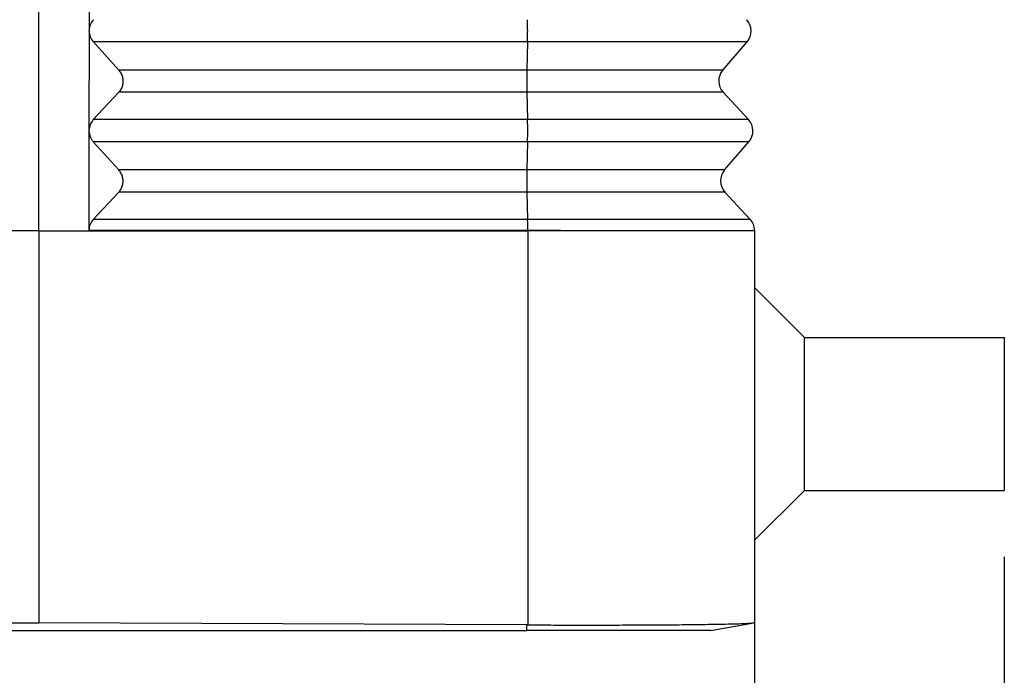
# Model space of a CAD drawing. Units: millimetres. Extents: x -514 to -217, y 1064 to 1274.
# Drawn here: x -355 to -341, y 1140 to 1150 of the extents above; entities that cross this region are included whole.
import ezdxf

# ---------------------------------------------------------------- set-up
doc = ezdxf.new("R2010")
doc.units = ezdxf.units.MM
doc.layers.add('1', color=7, linetype='Continuous')
doc.styles.add('CONVERTER_11', font='simplex.shx', dxfattribs={"width": 0.95})
doc.dimstyles.new('ME10_DIM_13', dxfattribs={"dimtxt": 7, "dimasz": 7, "dimexe": 4, "dimexo": 2, "dimgap": 3, "dimtad": 1, "dimdsep": 46, "dimtxsty": 'CONVERTER_11', "dimsah": 1, "dimcen": 0.09, "dimclrd": 7, "dimclre": 7, "dimclrt": 7, "dimadec": 0, "dimazin": 0, "dimtfac": 1, "dimtdec": 4, "dimtix": 1, "dimtmove": 0, "dimatfit": 3, "dimfxl": 1, "dimtolj": 1, "dimtzin": 0, "dimarcsym": 0})
doc.dimstyles.new('ME10_DIM_14', dxfattribs={"dimtxt": 7, "dimasz": 7, "dimexe": 4, "dimexo": 2, "dimgap": 3, "dimtad": 1, "dimdsep": 46, "dimtxsty": 'CONVERTER_11', "dimsah": 1, "dimcen": 0.09, "dimclrd": 7, "dimclre": 7, "dimclrt": 7, "dimadec": 0, "dimazin": 0, "dimtfac": 1, "dimtdec": 4, "dimtix": 1, "dimtmove": 0, "dimatfit": 3, "dimfxl": 1, "dimtolj": 1, "dimtzin": 0, "dimarcsym": 0})

# ---------------------------------------------------------------- blocks, each defined once
blk = doc.blocks.new('MFVE_16_32M__3', base_point=(-739.25, 2282))
at = {"color": 7, "linetype": 'Continuous'}
for p, q in [((-710.25, 2294), (-710.25, 2315)), ((-708.744, 2303), (-708.746, 2300.018)), ((-708.746, 2300), (-708.749, 2297.018)), ((-707.851, 2298.827), (-708.616, 2299.673)), ((-695.573, 2299.673), (-708.616, 2299.673)), ((-695.573, 2299.673), (-695.592, 2298.827)), ((-688.976, 2299.673), (-695.573, 2299.673)), ((-689.707, 2298.827), (-688.976, 2299.673)), ((-695.592, 2298.827), (-707.851, 2298.827)), ((-689.707, 2298.827), (-695.592, 2298.827)), ((-708.618, 2297.34), (-707.851, 2298.16)), ((-695.592, 2298.16), (-707.851, 2298.16)), ((-695.592, 2298.16), (-695.572, 2297.34)), ((-689.695, 2298.16), (-695.592, 2298.16)), ((-689.695, 2298.16), (-688.936, 2297.34)), ((-695.572, 2297.34), (-708.618, 2297.34)), ((-688.936, 2297.34), (-695.572, 2297.34)), ((-708.749, 2297), (-708.752, 2294.018)), ((-708.745, 2297), (-708.745, 2297.018)), ((-707.854, 2295.827), (-708.619, 2296.673)), ((-695.571, 2296.673), (-708.619, 2296.673)), ((-695.571, 2296.673), (-695.59, 2295.827)), ((-688.924, 2296.673), (-695.571, 2296.673)), ((-689.655, 2295.827), (-688.924, 2296.673)), ((-695.59, 2295.827), (-707.854, 2295.827)), ((-689.655, 2295.827), (-695.59, 2295.827)), ((-708.621, 2294.34), (-707.854, 2295.16)), ((-695.59, 2295.16), (-707.854, 2295.16)), ((-695.59, 2295.16), (-695.57, 2294.34)), ((-689.643, 2295.16), (-695.59, 2295.16)), ((-689.643, 2295.16), (-688.883, 2294.34)), ((-695.57, 2294.34), (-708.621, 2294.34)), ((-688.883, 2294.34), (-695.57, 2294.34)), ((-710.25, 2294), (-724.933, 2294)), ((-710.25, 2294), (-695.567, 2294)), ((-710.25, 2294), (-710.25, 2282.232)), ((-695.566, 2294), (-695.567, 2294)), ((-695.567, 2294), (-695.567, 2282.165)), ((-695.566, 2294.02), (-695.566, 2294)), ((-695.181, 2294), (-695.566, 2294)), ((-688.75, 2294), (-695.181, 2294)), ((-688.75, 2294.017), (-688.75, 2294)), ((-688.75, 2294), (-688.75, 2292.295)), ((-687.25, 2290.795), (-688.75, 2292.295)), ((-688.75, 2292.295), (-688.75, 2284.705)), ((-687.25, 2290.795), (-681.25, 2290.795)), ((-687.25, 2286.205), (-687.25, 2290.795)), ((-681.25, 2290.795), (-681.25, 2286.205)), ((-687.25, 2286.205), (-688.75, 2284.705)), ((-687.25, 2286.205), (-681.25, 2286.205)), ((-688.75, 2284.705), (-688.75, 2282.233)), ((-724.908, 2282.165), (-710.25, 2282.232)), ((-695.592, 2282.165), (-710.25, 2282.232)), ((-695.592, 2282), (-695.592, 2282.165)), ((-690.071, 2282), (-688.771, 2282.229)), ((-688.75, 2282.233), (-688.771, 2282.229)), ((-724.908, 2282), (-695.592, 2282))]:
    blk.add_line(p, q, dxfattribs=at)
for centre, start, end in [((-689.355, 2300), 319.1897, 42.8103), ((-689.329, 2298.5), 139.1897, 222.8103), ((-689.302, 2297), 319.1897, 42.8103), ((-689.276, 2295.5), 139.1897, 222.8103), ((-689.25, 2294), 2, 42.8103)]:
    blk.add_arc(centre, 0.5, start, end, dxfattribs=at)
for points, knots in [([(-708.615, 2300.34), (-708.652, 2300.292), (-708.726, 2300.197), (-708.74, 2300.077), (-708.746, 2300.018)], [0, 0, 0, 0, 0.1770312, 0.3536251, 0.3536251, 0.3536251, 0.3536251]), ([(-695.573, 2299.673), (-695.572, 2299.698), (-695.571, 2299.75), (-695.57, 2299.832), (-695.57, 2299.919), (-695.569, 2300.009), (-695.57, 2300.098), (-695.57, 2300.185), (-695.571, 2300.265), (-695.572, 2300.316), (-695.573, 2300.34)], [0, 0, 0, 0, 0.074104, 0.1565894, 0.2447214, 0.3355772, 0.4261436, 0.5134168, 0.5945027, 0.6667131, 0.6667131, 0.6667131, 0.6667131]), ([(-708.746, 2300), (-708.746, 2300.003), (-708.746, 2300.009), (-708.746, 2300.015), (-708.746, 2300.018)], [0, 0, 0, 0, 0.00906479, 0.01812672, 0.01812672, 0.01812672, 0.01812672]), ([(-708.746, 2300), (-708.74, 2299.94), (-708.726, 2299.819), (-708.653, 2299.722), (-708.616, 2299.673)], [0, 0, 0, 0, 0.1777091, 0.3573289, 0.3573289, 0.3573289, 0.3573289]), ([(-708.746, 2300), (-708.746, 2300), (-708.746, 2300), (-708.746, 2300), (-708.746, 2300), (-708.746, 2300), (-708.746, 2300)], [0, 0, 0, 0, 0.0000672331, 0.0001344663, 0.0002016994, 0.0002689326, 0.0002689326, 0.0002689326, 0.0002689326]), ([(-707.851, 2298.16), (-707.826, 2298.192), (-707.775, 2298.255), (-707.731, 2298.37), (-707.715, 2298.491), (-707.731, 2298.613), (-707.774, 2298.73), (-707.825, 2298.794), (-707.851, 2298.827)], [0, 0, 0, 0, 0.1214998, 0.2425896, 0.3637203, 0.4853333, 0.6077535, 0.7311147, 0.7311147, 0.7311147, 0.7311147]), ([(-695.592, 2298.827), (-695.592, 2298.802), (-695.593, 2298.75), (-695.594, 2298.668), (-695.595, 2298.581), (-695.595, 2298.491), (-695.595, 2298.402), (-695.594, 2298.315), (-695.593, 2298.235), (-695.592, 2298.184), (-695.592, 2298.16)], [0, 0, 0, 0, 0.074104, 0.1565894, 0.2447214, 0.3355772, 0.4261436, 0.5134168, 0.5945027, 0.6667131, 0.6667131, 0.6667131, 0.6667131]), ([(-708.618, 2297.34), (-708.655, 2297.292), (-708.728, 2297.197), (-708.742, 2297.077), (-708.749, 2297.018)], [0, 0, 0, 0, 0.1770315, 0.3536257, 0.3536257, 0.3536257, 0.3536257]), ([(-695.571, 2296.673), (-695.571, 2296.698), (-695.57, 2296.75), (-695.569, 2296.832), (-695.568, 2296.919), (-695.568, 2297.009), (-695.568, 2297.098), (-695.569, 2297.185), (-695.57, 2297.265), (-695.571, 2297.316), (-695.572, 2297.34)], [0, 0, 0, 0, 0.074104, 0.1565894, 0.2447214, 0.3355772, 0.4261436, 0.5134168, 0.5945027, 0.6667131, 0.6667131, 0.6667131, 0.6667131]), ([(-708.749, 2297), (-708.742, 2296.94), (-708.729, 2296.819), (-708.655, 2296.722), (-708.619, 2296.673)], [0, 0, 0, 0, 0.1777094, 0.3573295, 0.3573295, 0.3573295, 0.3573295]), ([(-708.745, 2297), (-708.745, 2297.003), (-708.745, 2297.009), (-708.745, 2297.015), (-708.745, 2297.018)], [0, 0, 0, 0, 0.00906509, 0.01812732, 0.01812732, 0.01812732, 0.01812732]), ([(-707.854, 2295.16), (-707.829, 2295.192), (-707.777, 2295.255), (-707.734, 2295.37), (-707.718, 2295.491), (-707.733, 2295.613), (-707.777, 2295.73), (-707.828, 2295.794), (-707.854, 2295.827)], [0, 0, 0, 0, 0.1214998, 0.2425896, 0.3637203, 0.4853333, 0.6077535, 0.7311147, 0.7311147, 0.7311147, 0.7311147]), ([(-695.59, 2295.827), (-695.591, 2295.802), (-695.592, 2295.75), (-695.593, 2295.668), (-695.594, 2295.581), (-695.594, 2295.491), (-695.593, 2295.402), (-695.593, 2295.315), (-695.592, 2295.235), (-695.591, 2295.184), (-695.59, 2295.16)], [0, 0, 0, 0, 0.074104, 0.1565894, 0.2447214, 0.3355772, 0.4261436, 0.5134168, 0.5945027, 0.6667131, 0.6667131, 0.6667131, 0.6667131]), ([(-708.621, 2294.34), (-708.658, 2294.292), (-708.731, 2294.197), (-708.745, 2294.077), (-708.752, 2294.018)], [0, 0, 0, 0, 0.1770318, 0.3536263, 0.3536263, 0.3536263, 0.3536263]), ([(-695.567, 2294.02), (-695.567, 2294.049), (-695.567, 2294.107), (-695.568, 2294.19), (-695.569, 2294.267), (-695.57, 2294.317), (-695.57, 2294.34)], [0, 0, 0, 0, 0.0874806, 0.1716088, 0.249769, 0.319532, 0.319532, 0.319532, 0.319532]), ([(-708.752, 2294.018), (-707.684, 2294.018), (-705.487, 2294.018), (-702.22, 2294.019), (-698.893, 2294.02), (-696.695, 2294.02), (-695.567, 2294.02)], [0, 0, 0, 0, 3.20262, 6.592585, 9.799499, 13.18517, 13.18517, 13.18517, 13.18517]), ([(-695.566, 2294.02), (-695.566, 2294.02), (-695.566, 2294.02), (-695.566, 2294.02), (-695.567, 2294.02), (-695.567, 2294.02), (-695.567, 2294.02)], [0, 0, 0, 0, 0.0001805259, 0.0003610517, 0.0005415754, 0.0007221015, 0.0007221015, 0.0007221015, 0.0007221015]), ([(-695.566, 2294.02), (-695.565, 2294.02), (-695.563, 2294.02), (-695.56, 2294.02), (-695.557, 2294.02), (-695.553, 2294.02), (-695.55, 2294.02), (-695.547, 2294.02), (-695.544, 2294.02), (-695.541, 2294.02), (-695.538, 2294.02), (-695.535, 2294.02), (-695.532, 2294.02), (-695.529, 2294.02), (-695.526, 2294.02), (-695.523, 2294.02), (-695.52, 2294.02), (-695.517, 2294.02), (-695.514, 2294.02), (-695.511, 2294.02), (-695.508, 2294.02), (-695.505, 2294.02), (-695.502, 2294.02), (-695.499, 2294.02), (-695.496, 2294.02), (-695.493, 2294.02), (-695.49, 2294.02), (-695.487, 2294.02), (-695.484, 2294.02), (-695.481, 2294.02), (-695.478, 2294.02), (-695.475, 2294.02), (-695.472, 2294.02), (-695.47, 2294.02), (-695.467, 2294.02), (-695.464, 2294.02), (-695.461, 2294.02), (-695.458, 2294.02), (-695.455, 2294.02), (-695.453, 2294.02), (-695.45, 2294.02), (-695.447, 2294.02), (-695.444, 2294.02), (-695.441, 2294.02), (-695.439, 2294.02), (-695.436, 2294.02), (-695.433, 2294.02), (-695.43, 2294.02), (-695.428, 2294.02), (-695.425, 2294.02), (-695.422, 2294.02), (-695.42, 2294.02), (-695.417, 2294.02), (-695.414, 2294.02), (-695.412, 2294.02), (-695.409, 2294.02), (-695.406, 2294.02), (-695.404, 2294.02), (-695.401, 2294.02), (-695.398, 2294.02), (-695.396, 2294.02), (-695.393, 2294.02), (-695.39, 2294.02), (-695.388, 2294.02), (-695.385, 2294.019), (-695.383, 2294.019), (-695.38, 2294.019), (-695.378, 2294.019), (-695.375, 2294.019), (-695.373, 2294.019), (-695.37, 2294.019), (-695.368, 2294.019), (-695.365, 2294.019), (-695.363, 2294.019), (-695.36, 2294.019), (-695.358, 2294.019), (-695.355, 2294.019), (-695.353, 2294.019), (-695.35, 2294.019), (-695.348, 2294.019), (-695.345, 2294.019), (-695.343, 2294.019), (-695.34, 2294.019), (-695.338, 2294.019), (-695.336, 2294.019), (-695.333, 2294.019), (-695.331, 2294.019), (-695.329, 2294.019), (-695.326, 2294.019), (-695.324, 2294.019), (-695.321, 2294.019), (-695.319, 2294.019), (-695.317, 2294.019), (-695.314, 2294.019), (-695.312, 2294.019), (-695.31, 2294.019), (-695.308, 2294.019), (-695.305, 2294.019), (-695.303, 2294.019), (-695.301, 2294.019), (-695.299, 2294.019), (-695.296, 2294.019), (-695.294, 2294.019), (-695.292, 2294.019), (-695.29, 2294.019), (-695.287, 2294.019), (-695.285, 2294.019), (-695.283, 2294.019), (-695.281, 2294.019), (-695.279, 2294.019), (-695.276, 2294.019), (-695.274, 2294.019), (-695.272, 2294.019), (-695.27, 2294.019), (-695.268, 2294.019), (-695.266, 2294.019), (-695.264, 2294.019), (-695.262, 2294.019), (-695.259, 2294.019), (-695.257, 2294.019), (-695.255, 2294.019), (-695.253, 2294.019), (-695.251, 2294.019), (-695.249, 2294.019), (-695.247, 2294.019), (-695.245, 2294.019), (-695.243, 2294.019), (-695.241, 2294.019), (-695.239, 2294.019), (-695.237, 2294.019), (-695.235, 2294.019), (-695.233, 2294.019), (-695.231, 2294.019), (-695.229, 2294.019), (-695.227, 2294.019), (-695.225, 2294.019), (-695.223, 2294.019), (-695.221, 2294.019), (-695.219, 2294.019), (-695.217, 2294.019), (-695.215, 2294.019), (-695.214, 2294.019), (-695.212, 2294.019), (-695.21, 2294.019), (-695.208, 2294.019), (-695.206, 2294.019), (-695.204, 2294.018), (-695.202, 2294.018), (-695.201, 2294.018), (-695.199, 2294.018), (-695.197, 2294.018), (-695.195, 2294.018), (-695.193, 2294.018), (-695.191, 2294.018), (-695.19, 2294.018), (-695.188, 2294.018), (-695.186, 2294.018), (-695.184, 2294.018), (-695.183, 2294.018), (-695.181, 2294.018), (-695.179, 2294.018), (-695.177, 2294.018), (-695.176, 2294.018), (-695.174, 2294.018), (-695.172, 2294.018), (-695.17, 2294.018), (-695.169, 2294.018), (-695.167, 2294.018), (-695.165, 2294.018), (-695.164, 2294.018), (-695.162, 2294.018), (-695.159, 2294.018), (-695.156, 2294.018), (-695.152, 2294.018), (-695.149, 2294.018), (-695.146, 2294.018), (-695.143, 2294.018), (-695.14, 2294.018), (-695.136, 2294.018), (-695.133, 2294.018), (-695.13, 2294.018), (-695.127, 2294.018), (-695.124, 2294.018), (-695.121, 2294.018), (-695.117, 2294.018), (-695.114, 2294.018), (-695.111, 2294.018), (-695.108, 2294.018), (-695.105, 2294.018), (-695.102, 2294.018), (-695.099, 2294.018), (-695.095, 2294.018), (-695.092, 2294.018), (-695.089, 2294.018), (-695.086, 2294.018), (-695.083, 2294.018), (-695.08, 2294.018), (-695.077, 2294.018), (-695.074, 2294.018), (-695.071, 2294.018), (-695.068, 2294.018), (-695.065, 2294.018), (-695.062, 2294.018), (-695.059, 2294.018), (-695.056, 2294.018), (-695.053, 2294.018), (-695.05, 2294.017), (-695.047, 2294.017), (-695.044, 2294.017), (-695.041, 2294.017), (-695.038, 2294.017), (-695.035, 2294.017), (-695.032, 2294.017), (-695.029, 2294.017), (-695.026, 2294.017), (-695.023, 2294.017), (-695.02, 2294.017), (-695.017, 2294.017), (-695.014, 2294.017), (-695.011, 2294.017), (-695.008, 2294.017), (-695.005, 2294.017), (-695.002, 2294.017), (-695, 2294.017), (-694.997, 2294.017), (-694.994, 2294.017), (-694.991, 2294.017), (-694.988, 2294.017), (-694.985, 2294.017), (-694.982, 2294.017), (-694.98, 2294.017), (-694.977, 2294.017), (-694.974, 2294.017), (-694.971, 2294.017), (-694.968, 2294.017), (-694.966, 2294.017), (-694.963, 2294.017), (-694.96, 2294.017), (-694.957, 2294.017), (-694.954, 2294.017), (-694.952, 2294.017), (-694.949, 2294.017), (-694.946, 2294.017), (-694.943, 2294.017), (-694.941, 2294.017), (-694.938, 2294.017), (-694.935, 2294.017), (-694.933, 2294.017), (-694.93, 2294.017), (-694.927, 2294.017), (-694.925, 2294.016), (-694.922, 2294.016), (-694.919, 2294.016), (-694.917, 2294.016), (-694.914, 2294.016), (-694.911, 2294.016), (-694.909, 2294.016), (-694.906, 2294.016), (-694.903, 2294.016), (-694.901, 2294.016), (-694.898, 2294.016), (-694.896, 2294.016), (-694.893, 2294.016), (-694.89, 2294.016), (-694.888, 2294.016), (-694.885, 2294.016), (-694.883, 2294.016), (-694.88, 2294.016), (-694.878, 2294.016), (-694.875, 2294.016), (-694.873, 2294.016), (-694.87, 2294.016), (-694.868, 2294.016), (-694.865, 2294.016), (-694.863, 2294.016), (-694.86, 2294.016), (-694.858, 2294.016), (-694.855, 2294.016), (-694.853, 2294.016), (-694.85, 2294.016), (-694.848, 2294.016), (-694.846, 2294.016), (-694.843, 2294.016), (-694.841, 2294.016), (-694.838, 2294.016), (-694.836, 2294.016), (-694.834, 2294.016), (-694.831, 2294.016), (-694.829, 2294.016), (-694.827, 2294.016), (-694.824, 2294.016), (-694.822, 2294.016), (-694.82, 2294.015), (-694.817, 2294.015), (-694.815, 2294.015), (-694.813, 2294.015), (-694.81, 2294.015), (-694.808, 2294.015), (-694.806, 2294.015), (-694.804, 2294.015), (-694.801, 2294.015), (-694.799, 2294.015), (-694.797, 2294.015), (-694.795, 2294.015), (-694.793, 2294.015), (-694.79, 2294.015), (-694.788, 2294.015), (-694.786, 2294.015), (-694.784, 2294.015), (-694.782, 2294.015), (-694.779, 2294.015), (-694.777, 2294.015), (-694.775, 2294.015), (-694.773, 2294.015), (-694.771, 2294.015), (-694.769, 2294.015), (-694.767, 2294.015), (-694.765, 2294.015), (-694.763, 2294.015), (-694.761, 2294.015), (-694.759, 2294.015), (-694.757, 2294.015), (-694.756, 2294.015), (-694.754, 2294.015), (-694.753, 2294.015), (-694.751, 2294.015), (-694.75, 2294.015), (-694.748, 2294.015), (-694.747, 2294.015), (-694.745, 2294.015), (-694.744, 2294.015), (-694.742, 2294.015), (-694.741, 2294.015), (-694.739, 2294.015), (-694.738, 2294.015), (-694.736, 2294.014), (-694.735, 2294.014), (-694.733, 2294.014), (-694.732, 2294.014), (-694.731, 2294.014), (-694.729, 2294.014), (-694.728, 2294.014), (-694.726, 2294.014), (-694.725, 2294.014), (-694.724, 2294.014), (-694.722, 2294.014), (-694.721, 2294.014), (-694.72, 2294.014), (-694.718, 2294.014), (-694.717, 2294.014), (-694.716, 2294.014), (-694.714, 2294.014), (-694.713, 2294.014), (-694.712, 2294.014), (-694.711, 2294.014), (-694.709, 2294.014), (-694.708, 2294.014), (-694.707, 2294.014), (-694.706, 2294.014), (-694.704, 2294.014), (-694.703, 2294.014), (-694.702, 2294.014), (-694.701, 2294.014), (-694.7, 2294.014), (-694.698, 2294.014), (-694.697, 2294.014), (-694.696, 2294.014), (-694.695, 2294.014), (-694.694, 2294.014), (-694.692, 2294.014), (-694.691, 2294.014), (-694.69, 2294.014), (-694.689, 2294.014), (-694.688, 2294.014), (-694.687, 2294.014), (-694.686, 2294.014), (-694.685, 2294.014), (-694.684, 2294.014), (-694.682, 2294.014), (-694.681, 2294.014), (-694.68, 2294.014), (-694.679, 2294.014), (-694.678, 2294.014), (-694.677, 2294.014), (-694.676, 2294.014), (-694.675, 2294.014), (-694.674, 2294.014), (-694.673, 2294.014), (-694.672, 2294.014), (-694.671, 2294.013), (-694.67, 2294.013), (-694.669, 2294.013), (-694.668, 2294.013), (-694.667, 2294.013), (-694.666, 2294.013), (-694.665, 2294.013), (-694.664, 2294.013), (-694.663, 2294.013), (-694.663, 2294.013), (-694.662, 2294.013), (-694.661, 2294.013), (-694.659, 2294.013), (-694.658, 2294.013), (-694.657, 2294.013), (-694.656, 2294.013), (-694.655, 2294.013), (-694.654, 2294.013), (-694.652, 2294.013), (-694.651, 2294.013), (-694.65, 2294.013), (-694.649, 2294.013), (-694.648, 2294.013), (-694.647, 2294.013), (-694.646, 2294.013), (-694.645, 2294.013), (-694.644, 2294.013), (-694.643, 2294.013), (-694.642, 2294.013), (-694.641, 2294.013), (-694.64, 2294.013), (-694.639, 2294.013), (-694.638, 2294.013), (-694.637, 2294.013), (-694.636, 2294.013), (-694.635, 2294.013), (-694.634, 2294.013), (-694.633, 2294.013), (-694.632, 2294.013), (-694.631, 2294.013), (-694.63, 2294.013), (-694.629, 2294.013), (-694.628, 2294.013), (-694.627, 2294.013), (-694.626, 2294.013), (-694.625, 2294.013), (-694.624, 2294.013), (-694.623, 2294.013), (-694.623, 2294.012), (-694.622, 2294.012), (-694.621, 2294.012), (-694.62, 2294.012), (-694.619, 2294.012), (-694.618, 2294.012), (-694.618, 2294.012), (-694.617, 2294.012), (-694.616, 2294.012), (-694.615, 2294.012), (-694.614, 2294.012), (-694.614, 2294.012), (-694.613, 2294.012), (-694.612, 2294.012), (-694.611, 2294.012), (-694.611, 2294.012), (-694.61, 2294.012), (-694.609, 2294.012), (-694.608, 2294.012), (-694.608, 2294.012), (-694.607, 2294.012), (-694.606, 2294.012), (-694.606, 2294.012), (-694.605, 2294.012), (-694.604, 2294.012), (-694.604, 2294.012), (-694.603, 2294.012), (-694.602, 2294.012), (-694.602, 2294.012), (-694.601, 2294.012), (-694.6, 2294.012), (-694.6, 2294.012), (-694.599, 2294.012), (-694.598, 2294.012), (-694.598, 2294.012), (-694.597, 2294.012), (-694.597, 2294.012), (-694.596, 2294.012), (-694.596, 2294.012), (-694.595, 2294.012), (-694.594, 2294.012), (-694.594, 2294.012), (-694.593, 2294.012), (-694.593, 2294.012), (-694.592, 2294.012), (-694.592, 2294.012), (-694.591, 2294.012), (-694.591, 2294.012), (-694.59, 2294.011), (-694.59, 2294.011), (-694.589, 2294.011), (-694.589, 2294.011), (-694.588, 2294.011), (-694.588, 2294.011), (-694.587, 2294.011), (-694.587, 2294.011), (-694.587, 2294.011), (-694.586, 2294.011), (-694.586, 2294.011), (-694.585, 2294.011), (-694.585, 2294.011), (-694.584, 2294.011), (-694.584, 2294.011), (-694.584, 2294.011), (-694.583, 2294.011), (-694.583, 2294.011), (-694.583, 2294.011), (-694.582, 2294.011), (-694.582, 2294.011), (-694.581, 2294.011), (-694.581, 2294.011), (-694.581, 2294.011), (-694.58, 2294.011), (-694.58, 2294.011), (-694.58, 2294.011), (-694.579, 2294.011), (-694.579, 2294.011), (-694.579, 2294.011), (-694.579, 2294.011), (-694.578, 2294.011), (-694.578, 2294.011), (-694.578, 2294.011), (-694.577, 2294.011), (-694.577, 2294.011), (-694.577, 2294.011), (-694.577, 2294.011), (-694.576, 2294.011), (-694.576, 2294.011), (-694.576, 2294.011), (-694.576, 2294.011), (-694.575, 2294.011), (-694.575, 2294.011), (-694.575, 2294.011), (-694.575, 2294.011), (-694.575, 2294.011), (-694.574, 2294.011), (-694.574, 2294.011), (-694.574, 2294.011), (-694.574, 2294.011), (-694.574, 2294.01), (-694.573, 2294.01), (-694.573, 2294.01), (-694.573, 2294.01), (-694.573, 2294.01), (-694.573, 2294.01), (-694.572, 2294.01), (-694.572, 2294.01), (-694.572, 2294.01), (-694.572, 2294.01), (-694.572, 2294.01), (-694.572, 2294.01), (-694.572, 2294.01), (-694.571, 2294.01), (-694.571, 2294.01), (-694.571, 2294.01), (-694.571, 2294.01), (-694.571, 2294.01), (-694.571, 2294.01), (-694.571, 2294.01), (-694.571, 2294.01), (-694.571, 2294.01), (-694.571, 2294.01), (-694.571, 2294.01), (-694.571, 2294.01), (-694.571, 2294.01), (-694.571, 2294.01), (-694.571, 2294.01), (-694.571, 2294.01), (-694.571, 2294.01), (-694.571, 2294.01), (-694.571, 2294.01), (-694.571, 2294.01), (-694.571, 2294.01), (-694.571, 2294.01), (-694.571, 2294.01), (-694.571, 2294.01), (-694.571, 2294.01), (-694.571, 2294.01), (-694.571, 2294.01), (-694.571, 2294.01), (-694.571, 2294.01), (-694.571, 2294.01), (-694.571, 2294.01), (-694.571, 2294.01), (-694.571, 2294.01), (-694.571, 2294.01), (-694.571, 2294.01), (-694.571, 2294.01), (-694.572, 2294.009), (-694.572, 2294.009), (-694.572, 2294.009), (-694.572, 2294.009), (-694.572, 2294.009), (-694.572, 2294.009), (-694.572, 2294.009), (-694.573, 2294.009), (-694.573, 2294.009), (-694.573, 2294.009), (-694.573, 2294.009), (-694.573, 2294.009), (-694.574, 2294.009), (-694.574, 2294.009), (-694.574, 2294.009), (-694.574, 2294.009), (-694.574, 2294.009), (-694.575, 2294.009), (-694.575, 2294.009), (-694.575, 2294.009), (-694.576, 2294.009), (-694.576, 2294.009), (-694.576, 2294.009), (-694.576, 2294.009), (-694.577, 2294.009), (-694.577, 2294.009), (-694.577, 2294.009), (-694.578, 2294.009), (-694.578, 2294.009), (-694.578, 2294.009), (-694.579, 2294.009), (-694.579, 2294.009), (-694.579, 2294.009), (-694.58, 2294.009), (-694.58, 2294.009), (-694.58, 2294.009), (-694.581, 2294.009), (-694.581, 2294.009), (-694.582, 2294.009), (-694.582, 2294.009), (-694.582, 2294.009), (-694.583, 2294.009), (-694.583, 2294.009), (-694.584, 2294.008), (-694.584, 2294.008), (-694.584, 2294.008), (-694.585, 2294.008), (-694.585, 2294.008), (-694.586, 2294.008), (-694.586, 2294.008), (-694.587, 2294.008), (-694.587, 2294.008), (-694.588, 2294.008), (-694.588, 2294.008), (-694.589, 2294.008), (-694.589, 2294.008), (-694.59, 2294.008), (-694.59, 2294.008), (-694.591, 2294.008), (-694.591, 2294.008), (-694.591, 2294.008), (-694.592, 2294.008), (-694.592, 2294.008), (-694.593, 2294.008), (-694.593, 2294.008), (-694.594, 2294.008), (-694.594, 2294.008), (-694.595, 2294.008), (-694.595, 2294.008), (-694.596, 2294.008), (-694.596, 2294.008), (-694.597, 2294.008), (-694.598, 2294.008), (-694.598, 2294.008), (-694.599, 2294.008), (-694.599, 2294.008), (-694.6, 2294.008), (-694.6, 2294.008), (-694.601, 2294.008), (-694.602, 2294.008), (-694.602, 2294.008), (-694.603, 2294.008), (-694.604, 2294.008), (-694.604, 2294.008), (-694.605, 2294.008), (-694.605, 2294.008), (-694.606, 2294.008), (-694.607, 2294.008), (-694.607, 2294.008), (-694.608, 2294.008), (-694.609, 2294.007), (-694.61, 2294.007), (-694.61, 2294.007), (-694.611, 2294.007), (-694.612, 2294.007), (-694.613, 2294.007), (-694.614, 2294.007), (-694.615, 2294.007), (-694.616, 2294.007), (-694.617, 2294.007), (-694.618, 2294.007), (-694.619, 2294.007), (-694.62, 2294.007), (-694.621, 2294.007), (-694.623, 2294.007), (-694.624, 2294.007), (-694.625, 2294.007), (-694.626, 2294.007), (-694.627, 2294.007), (-694.628, 2294.007), (-694.629, 2294.007), (-694.63, 2294.007), (-694.632, 2294.007), (-694.633, 2294.007), (-694.634, 2294.007), (-694.635, 2294.007), (-694.636, 2294.007), (-694.637, 2294.007), (-694.639, 2294.007), (-694.64, 2294.007), (-694.641, 2294.007), (-694.642, 2294.007), (-694.643, 2294.007), (-694.645, 2294.007), (-694.646, 2294.007), (-694.647, 2294.006), (-694.648, 2294.006), (-694.65, 2294.006), (-694.651, 2294.006), (-694.652, 2294.006), (-694.653, 2294.006), (-694.654, 2294.006), (-694.655, 2294.006), (-694.656, 2294.006), (-694.656, 2294.006), (-694.657, 2294.006), (-694.658, 2294.006), (-694.658, 2294.006), (-694.659, 2294.006), (-694.659, 2294.006), (-694.66, 2294.006), (-694.661, 2294.006), (-694.661, 2294.006), (-694.662, 2294.006), (-694.663, 2294.006), (-694.663, 2294.006), (-694.664, 2294.006), (-694.664, 2294.006), (-694.665, 2294.006), (-694.666, 2294.006), (-694.666, 2294.006), (-694.667, 2294.006), (-694.668, 2294.006), (-694.668, 2294.006), (-694.669, 2294.006), (-694.67, 2294.006), (-694.67, 2294.006), (-694.671, 2294.006), (-694.672, 2294.006), (-694.672, 2294.006), (-694.673, 2294.006), (-694.674, 2294.006), (-694.674, 2294.006), (-694.675, 2294.006), (-694.676, 2294.006), (-694.677, 2294.006), (-694.677, 2294.006), (-694.678, 2294.006), (-694.679, 2294.006), (-694.68, 2294.006), (-694.68, 2294.006), (-694.681, 2294.006), (-694.682, 2294.006), (-694.682, 2294.006), (-694.683, 2294.006), (-694.684, 2294.006), (-694.685, 2294.006), (-694.686, 2294.006), (-694.686, 2294.006), (-694.687, 2294.006), (-694.688, 2294.006), (-694.689, 2294.006), (-694.689, 2294.006), (-694.69, 2294.006), (-694.691, 2294.006), (-694.692, 2294.006), (-694.693, 2294.006), (-694.693, 2294.006), (-694.694, 2294.006), (-694.695, 2294.006), (-694.696, 2294.006), (-694.697, 2294.006), (-694.698, 2294.005), (-694.698, 2294.005), (-694.699, 2294.005), (-694.7, 2294.005), (-694.701, 2294.005), (-694.702, 2294.005), (-694.703, 2294.005), (-694.704, 2294.005), (-694.704, 2294.005), (-694.705, 2294.005), (-694.706, 2294.005), (-694.707, 2294.005), (-694.708, 2294.005), (-694.709, 2294.005), (-694.71, 2294.005), (-694.711, 2294.005), (-694.712, 2294.005), (-694.713, 2294.005), (-694.714, 2294.005), (-694.714, 2294.005), (-694.715, 2294.005), (-694.716, 2294.005), (-694.717, 2294.005), (-694.718, 2294.005), (-694.719, 2294.005), (-694.72, 2294.005), (-694.721, 2294.005), (-694.722, 2294.005), (-694.723, 2294.005), (-694.724, 2294.005), (-694.725, 2294.005), (-694.726, 2294.005), (-694.727, 2294.005), (-694.728, 2294.005), (-694.729, 2294.005), (-694.73, 2294.005), (-694.731, 2294.005), (-694.732, 2294.005), (-694.733, 2294.005), (-694.734, 2294.005), (-694.735, 2294.005), (-694.736, 2294.005), (-694.737, 2294.005), (-694.738, 2294.005), (-694.74, 2294.005), (-694.741, 2294.005), (-694.742, 2294.005), (-694.743, 2294.005), (-694.744, 2294.005), (-694.745, 2294.005), (-694.746, 2294.005), (-694.747, 2294.005), (-694.748, 2294.005), (-694.749, 2294.005), (-694.751, 2294.005), (-694.752, 2294.005), (-694.753, 2294.005), (-694.754, 2294.005), (-694.755, 2294.005), (-694.756, 2294.005), (-694.757, 2294.005), (-694.759, 2294.005), (-694.76, 2294.005), (-694.761, 2294.004), (-694.762, 2294.004), (-694.763, 2294.004), (-694.764, 2294.004), (-694.766, 2294.004), (-694.767, 2294.004), (-694.768, 2294.004), (-694.769, 2294.004), (-694.771, 2294.004), (-694.772, 2294.004), (-694.773, 2294.004), (-694.774, 2294.004), (-694.776, 2294.004), (-694.777, 2294.004), (-694.778, 2294.004), (-694.779, 2294.004), (-694.781, 2294.004), (-694.782, 2294.004), (-694.783, 2294.004), (-694.784, 2294.004), (-694.786, 2294.004), (-694.787, 2294.004), (-694.788, 2294.004), (-694.79, 2294.004), (-694.791, 2294.004), (-694.792, 2294.004), (-694.794, 2294.004), (-694.795, 2294.004), (-694.796, 2294.004), (-694.798, 2294.004), (-694.799, 2294.004), (-694.8, 2294.004), (-694.802, 2294.004), (-694.803, 2294.004), (-694.805, 2294.004), (-694.806, 2294.004), (-694.807, 2294.004), (-694.809, 2294.004), (-694.81, 2294.004), (-694.812, 2294.004), (-694.813, 2294.004), (-694.815, 2294.004), (-694.816, 2294.004), (-694.817, 2294.004), (-694.819, 2294.004), (-694.82, 2294.004), (-694.822, 2294.004), (-694.823, 2294.004), (-694.825, 2294.004), (-694.826, 2294.004), (-694.828, 2294.004), (-694.829, 2294.004), (-694.831, 2294.004), (-694.832, 2294.004), (-694.834, 2294.004), (-694.835, 2294.003), (-694.837, 2294.003), (-694.838, 2294.003), (-694.84, 2294.003), (-694.842, 2294.003), (-694.843, 2294.003), (-694.845, 2294.003), (-694.846, 2294.003), (-694.848, 2294.003), (-694.849, 2294.003), (-694.851, 2294.003), (-694.853, 2294.003), (-694.854, 2294.003), (-694.856, 2294.003), (-694.858, 2294.003), (-694.859, 2294.003), (-694.861, 2294.003), (-694.862, 2294.003), (-694.864, 2294.003), (-694.866, 2294.003), (-694.867, 2294.003), (-694.869, 2294.003), (-694.871, 2294.003), (-694.873, 2294.003), (-694.874, 2294.003), (-694.876, 2294.003), (-694.878, 2294.003), (-694.879, 2294.003), (-694.881, 2294.003), (-694.883, 2294.003), (-694.885, 2294.003), (-694.886, 2294.003), (-694.888, 2294.003), (-694.89, 2294.003), (-694.892, 2294.003), (-694.893, 2294.003), (-694.895, 2294.003), (-694.897, 2294.003), (-694.899, 2294.003), (-694.901, 2294.003), (-694.902, 2294.003), (-694.904, 2294.003), (-694.906, 2294.003), (-694.908, 2294.003), (-694.91, 2294.003), (-694.912, 2294.003), (-694.914, 2294.003), (-694.915, 2294.003), (-694.917, 2294.003), (-694.919, 2294.003), (-694.921, 2294.002), (-694.923, 2294.002), (-694.925, 2294.002), (-694.927, 2294.002), (-694.929, 2294.002), (-694.931, 2294.002), (-694.933, 2294.002), (-694.935, 2294.002), (-694.937, 2294.002), (-694.939, 2294.002), (-694.941, 2294.002), (-694.943, 2294.002), (-694.945, 2294.002), (-694.947, 2294.002), (-694.949, 2294.002), (-694.951, 2294.002), (-694.953, 2294.002), (-694.955, 2294.002), (-694.957, 2294.002), (-694.959, 2294.002), (-694.961, 2294.002), (-694.963, 2294.002), (-694.965, 2294.002), (-694.967, 2294.002), (-694.969, 2294.002), (-694.971, 2294.002), (-694.973, 2294.002), (-694.975, 2294.002), (-694.978, 2294.002), (-694.98, 2294.002), (-694.982, 2294.002), (-694.984, 2294.002), (-694.986, 2294.002), (-694.988, 2294.002), (-694.99, 2294.002), (-694.993, 2294.002), (-694.995, 2294.002), (-694.997, 2294.002), (-694.999, 2294.002), (-695.001, 2294.002), (-695.004, 2294.002), (-695.006, 2294.002), (-695.008, 2294.002), (-695.01, 2294.002), (-695.013, 2294.002), (-695.015, 2294.002), (-695.017, 2294.001), (-695.019, 2294.001), (-695.022, 2294.001), (-695.024, 2294.001), (-695.026, 2294.001), (-695.029, 2294.001), (-695.031, 2294.001), (-695.033, 2294.001), (-695.036, 2294.001), (-695.038, 2294.001), (-695.04, 2294.001), (-695.043, 2294.001), (-695.045, 2294.001), (-695.048, 2294.001), (-695.05, 2294.001), (-695.052, 2294.001), (-695.055, 2294.001), (-695.057, 2294.001), (-695.06, 2294.001), (-695.062, 2294.001), (-695.065, 2294.001), (-695.067, 2294.001), (-695.069, 2294.001), (-695.072, 2294.001), (-695.074, 2294.001), (-695.077, 2294.001), (-695.079, 2294.001), (-695.082, 2294.001), (-695.084, 2294.001), (-695.087, 2294.001), (-695.09, 2294.001), (-695.092, 2294.001), (-695.095, 2294.001), (-695.097, 2294.001), (-695.1, 2294.001), (-695.102, 2294.001), (-695.105, 2294.001), (-695.108, 2294.001), (-695.11, 2294.001), (-695.113, 2294.001), (-695.115, 2294.001), (-695.118, 2294.001), (-695.121, 2294.001), (-695.123, 2294.001), (-695.126, 2294), (-695.129, 2294), (-695.131, 2294), (-695.134, 2294), (-695.137, 2294), (-695.14, 2294), (-695.142, 2294), (-695.145, 2294), (-695.148, 2294), (-695.151, 2294), (-695.153, 2294), (-695.156, 2294), (-695.159, 2294), (-695.162, 2294), (-695.164, 2294), (-695.167, 2294), (-695.17, 2294), (-695.173, 2294), (-695.176, 2294), (-695.179, 2294), (-695.181, 2294), (-695.181, 2294)], [0, 0, 0, 0, 0.003164, 0.006318, 0.009462, 0.012597, 0.015722, 0.018838, 0.021943, 0.02504, 0.028126, 0.031203, 0.03427, 0.037328, 0.040376, 0.043414, 0.046443, 0.049462, 0.052472, 0.055472, 0.058463, 0.061444, 0.064415, 0.067377, 0.070329, 0.073272, 0.076206, 0.07913, 0.082044, 0.084949, 0.087845, 0.090731, 0.093607, 0.096474, 0.099332, 0.102181, 0.105019, 0.107849, 0.110669, 0.11348, 0.116281, 0.119073, 0.121856, 0.124629, 0.127393, 0.130148, 0.132893, 0.135629, 0.138356, 0.141073, 0.143781, 0.14648, 0.149169, 0.15185, 0.154521, 0.157183, 0.159835, 0.162478, 0.165113, 0.167737, 0.170353, 0.17296, 0.175557, 0.178145, 0.180724, 0.183294, 0.185855, 0.188406, 0.190949, 0.193482, 0.196006, 0.198521, 0.201027, 0.203524, 0.206012, 0.208491, 0.210961, 0.213421, 0.215873, 0.218316, 0.220749, 0.223174, 0.225589, 0.227996, 0.230394, 0.232782, 0.235162, 0.237533, 0.239894, 0.242247, 0.244591, 0.246926, 0.249252, 0.251569, 0.253877, 0.256177, 0.258467, 0.260749, 0.263021, 0.265285, 0.26754, 0.269786, 0.272024, 0.274252, 0.276472, 0.278683, 0.280885, 0.283078, 0.285263, 0.287439, 0.289606, 0.291764, 0.293914, 0.296054, 0.298187, 0.30031, 0.302425, 0.304531, 0.306628, 0.308717, 0.310797, 0.312868, 0.314931, 0.316985, 0.31903, 0.321067, 0.323095, 0.325114, 0.327125, 0.329128, 0.331122, 0.333107, 0.335083, 0.337051, 0.339011, 0.340962, 0.342905, 0.344838, 0.346764, 0.348681, 0.350589, 0.352489, 0.354381, 0.356264, 0.358138, 0.360005, 0.361862, 0.363712, 0.365552, 0.367385, 0.369209, 0.371025, 0.372832, 0.374631, 0.376421, 0.378203, 0.379977, 0.381743, 0.3835, 0.385249, 0.386989, 0.388721, 0.390445, 0.392161, 0.393868, 0.395567, 0.397258, 0.398941, 0.400615, 0.402281, 0.403939, 0.407176, 0.410408, 0.413633, 0.416852, 0.420065, 0.423271, 0.426472, 0.429666, 0.432854, 0.436035, 0.43921, 0.442379, 0.445541, 0.448697, 0.451846, 0.454989, 0.458126, 0.461256, 0.464379, 0.467496, 0.470606, 0.47371, 0.476807, 0.479897, 0.482981, 0.486058, 0.489128, 0.492191, 0.495248, 0.498297, 0.50134, 0.504376, 0.507405, 0.510428, 0.513443, 0.516451, 0.519453, 0.522447, 0.525434, 0.528414, 0.531388, 0.534354, 0.537313, 0.540264, 0.543209, 0.546146, 0.549076, 0.551999, 0.554915, 0.557823, 0.560724, 0.563618, 0.566504, 0.569383, 0.572254, 0.575118, 0.577974, 0.580823, 0.583665, 0.586499, 0.589325, 0.592144, 0.594955, 0.597758, 0.600554, 0.603342, 0.606123, 0.608895, 0.61166, 0.614417, 0.617166, 0.619908, 0.622641, 0.625367, 0.628084, 0.630794, 0.633496, 0.63619, 0.638876, 0.641553, 0.644223, 0.646885, 0.649538, 0.652184, 0.654821, 0.65745, 0.660071, 0.662683, 0.665287, 0.667883, 0.670471, 0.673051, 0.675622, 0.678184, 0.680738, 0.683284, 0.685822, 0.688351, 0.690871, 0.693383, 0.695886, 0.698381, 0.700867, 0.703344, 0.705813, 0.708273, 0.710725, 0.713168, 0.715602, 0.718027, 0.720443, 0.722851, 0.72525, 0.72764, 0.730021, 0.732393, 0.734756, 0.73711, 0.739455, 0.741792, 0.744119, 0.746437, 0.748746, 0.751046, 0.753336, 0.755618, 0.75789, 0.760154, 0.762408, 0.764652, 0.766888, 0.769114, 0.77133, 0.773538, 0.775736, 0.777924, 0.780104, 0.782273, 0.784434, 0.786584, 0.788726, 0.790857, 0.792979, 0.795092, 0.797195, 0.799288, 0.801371, 0.803445, 0.805509, 0.807095, 0.808671, 0.810238, 0.811795, 0.813342, 0.81488, 0.816408, 0.817927, 0.819436, 0.820936, 0.822427, 0.823908, 0.82538, 0.826843, 0.828297, 0.829741, 0.831176, 0.832602, 0.834019, 0.835427, 0.836825, 0.838215, 0.839596, 0.840968, 0.842331, 0.843685, 0.84503, 0.846366, 0.847694, 0.849012, 0.850322, 0.851624, 0.852916, 0.854201, 0.855476, 0.856743, 0.858002, 0.859251, 0.860493, 0.861726, 0.862951, 0.864167, 0.865375, 0.866575, 0.867766, 0.868949, 0.870124, 0.871291, 0.87245, 0.8736, 0.874743, 0.875877, 0.877004, 0.878122, 0.879233, 0.880335, 0.88143, 0.882517, 0.883596, 0.884667, 0.885731, 0.886787, 0.887835, 0.888876, 0.889909, 0.890934, 0.891952, 0.892962, 0.893965, 0.89496, 0.895948, 0.896929, 0.897902, 0.898868, 0.899826, 0.900778, 0.901722, 0.902659, 0.903588, 0.904511, 0.905427, 0.906624, 0.907811, 0.908989, 0.910157, 0.911316, 0.912465, 0.913605, 0.914735, 0.915855, 0.916967, 0.918069, 0.919161, 0.920245, 0.921319, 0.922383, 0.923439, 0.924485, 0.925522, 0.92655, 0.927569, 0.928579, 0.92958, 0.930572, 0.931555, 0.932529, 0.933494, 0.934451, 0.935398, 0.936337, 0.937266, 0.938187, 0.9391, 0.940003, 0.940899, 0.941785, 0.942663, 0.943532, 0.944393, 0.945245, 0.946089, 0.946924, 0.947751, 0.94857, 0.94938, 0.950182, 0.950976, 0.951761, 0.952538, 0.953308, 0.954068, 0.954821, 0.955566, 0.956303, 0.957031, 0.957752, 0.958465, 0.95917, 0.959866, 0.960555, 0.961237, 0.96191, 0.962576, 0.963234, 0.963884, 0.964526, 0.965161, 0.965789, 0.966408, 0.96702, 0.967625, 0.968222, 0.968812, 0.969394, 0.969969, 0.970537, 0.971097, 0.97165, 0.972195, 0.972734, 0.973265, 0.973789, 0.974306, 0.974816, 0.975319, 0.975814, 0.976303, 0.976785, 0.977259, 0.977727, 0.978188, 0.978642, 0.97909, 0.97953, 0.979964, 0.980391, 0.980811, 0.981225, 0.981632, 0.982032, 0.982426, 0.982814, 0.983194, 0.983569, 0.983937, 0.984298, 0.984653, 0.985002, 0.985345, 0.985681, 0.986011, 0.986334, 0.986652, 0.986963, 0.987268, 0.987568, 0.987861, 0.988148, 0.988429, 0.988704, 0.988973, 0.989236, 0.989494, 0.989745, 0.989991, 0.990231, 0.990465, 0.990694, 0.990917, 0.991134, 0.991346, 0.991552, 0.991752, 0.991947, 0.992137, 0.992321, 0.992499, 0.992673, 0.992893, 0.993104, 0.993305, 0.993497, 0.99368, 0.993854, 0.994019, 0.994175, 0.994322, 0.99446, 0.99459, 0.994712, 0.994825, 0.99493, 0.995028, 0.995117, 0.995199, 0.995273, 0.99534, 0.995399, 0.995443, 0.995488, 0.995531, 0.995571, 0.9956, 0.995623, 0.995657, 0.99569, 0.995713, 0.995743, 0.995761, 0.995775, 0.995793, 0.995816, 0.995845, 0.99588, 0.99592, 0.995968, 0.996022, 0.996084, 0.996156, 0.996231, 0.996306, 0.996382, 0.996456, 0.996528, 0.996596, 0.996659, 0.996716, 0.996765, 0.996949, 0.997139, 0.997334, 0.997532, 0.997731, 0.99793, 0.998127, 0.99832, 0.99852, 0.998729, 0.998946, 0.999171, 0.999404, 0.999646, 0.999896, 1.000154, 1.000421, 1.000697, 1.000981, 1.001274, 1.001575, 1.001886, 1.002205, 1.002534, 1.002871, 1.003217, 1.003573, 1.003889, 1.004212, 1.004543, 1.004882, 1.005229, 1.005583, 1.005946, 1.006317, 1.006696, 1.007083, 1.007479, 1.007883, 1.008295, 1.008716, 1.009146, 1.009585, 1.010032, 1.010488, 1.010953, 1.011428, 1.011911, 1.012404, 1.012905, 1.013417, 1.013937, 1.014467, 1.014899, 1.015337, 1.015782, 1.016235, 1.016694, 1.017161, 1.017634, 1.018116, 1.018604, 1.0191, 1.019604, 1.020115, 1.020634, 1.02116, 1.021694, 1.022236, 1.022786, 1.023344, 1.02391, 1.024484, 1.025066, 1.025656, 1.026254, 1.026861, 1.027476, 1.0281, 1.028732, 1.029373, 1.030022, 1.03068, 1.031347, 1.032023, 1.032707, 1.033401, 1.034103, 1.034815, 1.035535, 1.036265, 1.037263, 1.03827, 1.039286, 1.040311, 1.041346, 1.042389, 1.043441, 1.044502, 1.045572, 1.046651, 1.047737, 1.048832, 1.049936, 1.051047, 1.052167, 1.053294, 1.05443, 1.055573, 1.056724, 1.057882, 1.059047, 1.06022, 1.0614, 1.062588, 1.063782, 1.064983, 1.066191, 1.067406, 1.068627, 1.069854, 1.071088, 1.072329, 1.073575, 1.074828, 1.076086, 1.077351, 1.078621, 1.079896, 1.080476, 1.08106, 1.081647, 1.082239, 1.082834, 1.083433, 1.084036, 1.084642, 1.085253, 1.085868, 1.086486, 1.087109, 1.087735, 1.088366, 1.089, 1.089639, 1.090282, 1.090928, 1.091579, 1.092234, 1.092893, 1.093556, 1.094224, 1.094895, 1.095571, 1.096251, 1.096935, 1.097623, 1.098316, 1.099013, 1.099714, 1.10042, 1.10113, 1.101844, 1.102563, 1.103286, 1.104013, 1.104745, 1.105481, 1.106222, 1.106967, 1.107717, 1.108471, 1.10923, 1.109993, 1.110761, 1.111533, 1.11231, 1.113092, 1.113878, 1.114669, 1.115465, 1.116265, 1.11707, 1.11788, 1.118695, 1.119514, 1.120338, 1.121167, 1.122, 1.122839, 1.123682, 1.12453, 1.125383, 1.126241, 1.127104, 1.127972, 1.128844, 1.129722, 1.130605, 1.131492, 1.132385, 1.133283, 1.134186, 1.135094, 1.136007, 1.136925, 1.137848, 1.138776, 1.13971, 1.140648, 1.141592, 1.142541, 1.143496, 1.144455, 1.14542, 1.14639, 1.147366, 1.148346, 1.149333, 1.150324, 1.151321, 1.152323, 1.153331, 1.154344, 1.155362, 1.156386, 1.157416, 1.15845, 1.159491, 1.160537, 1.161588, 1.162645, 1.163708, 1.164776, 1.16585, 1.16693, 1.168015, 1.169106, 1.170202, 1.171304, 1.172412, 1.173526, 1.174646, 1.175771, 1.176902, 1.178039, 1.179181, 1.18033, 1.181484, 1.182645, 1.183811, 1.184983, 1.186161, 1.187345, 1.188535, 1.189731, 1.190933, 1.192141, 1.193355, 1.194575, 1.195801, 1.197033, 1.198271, 1.199516, 1.200766, 1.202023, 1.203286, 1.204555, 1.205831, 1.207112, 1.2084, 1.209694, 1.210995, 1.212301, 1.213614, 1.214934, 1.216259, 1.217591, 1.21893, 1.220275, 1.221626, 1.222984, 1.224348, 1.225719, 1.227096, 1.22848, 1.22987, 1.231267, 1.23267, 1.23408, 1.235497, 1.23692, 1.23835, 1.239786, 1.241229, 1.242679, 1.244136, 1.245599, 1.247069, 1.248546, 1.250029, 1.25152, 1.253017, 1.254521, 1.256032, 1.257549, 1.259074, 1.260605, 1.262144, 1.263689, 1.265241, 1.266801, 1.268367, 1.26994, 1.27152, 1.273108, 1.274702, 1.276304, 1.277912, 1.279528, 1.281151, 1.282781, 1.284418, 1.286062, 1.287714, 1.289372, 1.291038, 1.292711, 1.294392, 1.29608, 1.297775, 1.299477, 1.301187, 1.302904, 1.304628, 1.30636, 1.308099, 1.309846, 1.3116, 1.313362, 1.315131, 1.316908, 1.318692, 1.320483, 1.322282, 1.324089, 1.325903, 1.327725, 1.329555, 1.331392, 1.333237, 1.33509, 1.33695, 1.338818, 1.340693, 1.342577, 1.344468, 1.346367, 1.348274, 1.350188, 1.352111, 1.354041, 1.355979, 1.357925, 1.359879, 1.361841, 1.36381, 1.365788, 1.367774, 1.369767, 1.371769, 1.373779, 1.375797, 1.377822, 1.379856, 1.381898, 1.383948, 1.386007, 1.388073, 1.390147, 1.39223, 1.394321, 1.39642, 1.398528, 1.400643, 1.402767, 1.404899, 1.40704, 1.409189, 1.411346, 1.413511, 1.415685, 1.417868, 1.420058, 1.422257, 1.424465, 1.426681, 1.428906, 1.431139, 1.43338, 1.43563, 1.437889, 1.440156, 1.442432, 1.444716, 1.447009, 1.449311, 1.451621, 1.45394, 1.456268, 1.458605, 1.46095, 1.463304, 1.465666, 1.468038, 1.470418, 1.472807, 1.475205, 1.477612, 1.480027, 1.482452, 1.484885, 1.487327, 1.489779, 1.492239, 1.494708, 1.497186, 1.499673, 1.502169, 1.504675, 1.507189, 1.509712, 1.512245, 1.514787, 1.517337, 1.519897, 1.522466, 1.525044, 1.527632, 1.530229, 1.532834, 1.53545, 1.538074, 1.540708, 1.543351, 1.546003, 1.548665, 1.551336, 1.554016, 1.556706, 1.559405, 1.562114, 1.564832, 1.56756, 1.570297, 1.573044, 1.5758, 1.578565, 1.58134, 1.584125, 1.58692, 1.589724, 1.592537, 1.59536, 1.598193, 1.601036, 1.603888, 1.60675, 1.60675, 1.60675, 1.60675]), ([(-688.75, 2294), (-688.75, 2294), (-688.75, 2294), (-688.75, 2294), (-688.75, 2294.001), (-688.751, 2294.001), (-688.751, 2294.001), (-688.751, 2294.001), (-688.752, 2294.001), (-688.752, 2294.001), (-688.753, 2294.002), (-688.753, 2294.002), (-688.754, 2294.002), (-688.754, 2294.002), (-688.755, 2294.002), (-688.756, 2294.003), (-688.757, 2294.003), (-688.757, 2294.003), (-688.758, 2294.003), (-688.759, 2294.003), (-688.76, 2294.004), (-688.761, 2294.004), (-688.762, 2294.004), (-688.763, 2294.004), (-688.765, 2294.005), (-688.766, 2294.005), (-688.767, 2294.005), (-688.768, 2294.005), (-688.769, 2294.006), (-688.77, 2294.006), (-688.77, 2294.006), (-688.771, 2294.006), (-688.772, 2294.007), (-688.773, 2294.007), (-688.774, 2294.007), (-688.774, 2294.007), (-688.775, 2294.008), (-688.776, 2294.008), (-688.776, 2294.008), (-688.776, 2294.008), (-688.777, 2294.009), (-688.777, 2294.009), (-688.777, 2294.009), (-688.777, 2294.009), (-688.777, 2294.009), (-688.777, 2294.009), (-688.777, 2294.009), (-688.777, 2294.009), (-688.777, 2294.01), (-688.777, 2294.01), (-688.777, 2294.01), (-688.777, 2294.01), (-688.777, 2294.01), (-688.777, 2294.01), (-688.777, 2294.01), (-688.776, 2294.011), (-688.776, 2294.011), (-688.776, 2294.011), (-688.775, 2294.011), (-688.775, 2294.011), (-688.774, 2294.012), (-688.773, 2294.012), (-688.772, 2294.012), (-688.771, 2294.012), (-688.771, 2294.013), (-688.77, 2294.013), (-688.769, 2294.013), (-688.768, 2294.013), (-688.767, 2294.013), (-688.766, 2294.014), (-688.765, 2294.014), (-688.764, 2294.014), (-688.762, 2294.014), (-688.761, 2294.014), (-688.76, 2294.015), (-688.759, 2294.015), (-688.758, 2294.015), (-688.757, 2294.015), (-688.757, 2294.015), (-688.756, 2294.016), (-688.755, 2294.016), (-688.754, 2294.016), (-688.754, 2294.016), (-688.753, 2294.016), (-688.753, 2294.016), (-688.752, 2294.016), (-688.752, 2294.017), (-688.751, 2294.017), (-688.751, 2294.017), (-688.751, 2294.017), (-688.751, 2294.017), (-688.75, 2294.017), (-688.75, 2294.017), (-688.75, 2294.017), (-688.75, 2294.017)], [0, 0, 0, 0, 0.00018493, 0.00039606, 0.00064796, 0.00094727, 0.0012963, 0.0016951, 0.00214251, 0.00263672, 0.0031755, 0.00375639, 0.00437675, 0.00503384, 0.00572484, 0.00644687, 0.00719702, 0.00815633, 0.00914806, 0.01016695, 0.01120771, 0.01226502, 0.01333358, 0.01440805, 0.01548311, 0.01655344, 0.01761372, 0.01865866, 0.01968297, 0.02068139, 0.02164873, 0.0225798, 0.02346953, 0.02431291, 0.0251051, 0.02584143, 0.02651756, 0.02712962, 0.02755553, 0.02793926, 0.02828145, 0.02858371, 0.02884931, 0.02899194, 0.02916097, 0.02922801, 0.02927126, 0.02939262, 0.02952423, 0.02957667, 0.02964515, 0.02983414, 0.03000269, 0.03027412, 0.03058318, 0.03093292, 0.03132479, 0.03175922, 0.03223603, 0.03290208, 0.03362878, 0.03441175, 0.03524627, 0.03612743, 0.03705016, 0.0380093, 0.03899962, 0.04001582, 0.04105258, 0.04210452, 0.04316628, 0.04423244, 0.04529759, 0.04635632, 0.04740319, 0.04843279, 0.04943968, 0.05041846, 0.0513637, 0.05208323, 0.05277452, 0.05343468, 0.05406082, 0.05465011, 0.05519975, 0.05570699, 0.05616919, 0.05658382, 0.05694862, 0.05726174, 0.05752214, 0.05773052, 0.05789174, 0.05802086, 0.05802086, 0.05802086, 0.05802086]), ([(-695.567, 2282.165), (-695.569, 2282.165), (-695.573, 2282.165), (-695.58, 2282.165), (-695.586, 2282.165), (-695.59, 2282.165), (-695.592, 2282.165)], [0, 0, 0, 0, 0.00637591, 0.01275182, 0.01912772, 0.02550361, 0.02550361, 0.02550361, 0.02550361]), ([(-695.567, 2282.165), (-695.304, 2282.164), (-694.814, 2282.162), (-694.132, 2282.161), (-693.563, 2282.161), (-692.985, 2282.162), (-692.401, 2282.163), (-691.807, 2282.166), (-691.33, 2282.169), (-690.857, 2282.174), (-690.375, 2282.179), (-689.875, 2282.187), (-689.479, 2282.195), (-689.193, 2282.203), (-689.003, 2282.211), (-688.872, 2282.218), (-688.801, 2282.226), (-688.771, 2282.229)], [0, 0, 0, 0, 0.787617, 1.472045, 2.044108, 2.494626, 3.205315, 3.798227, 4.274845, 4.636652, 5.21883, 5.720987, 6.136895, 6.405055, 6.579785, 6.708184, 6.796841, 6.796841, 6.796841, 6.796841]), ([(-690.071, 2282), (-690.141, 2282), (-690.282, 2282), (-690.592, 2282), (-691.061, 2282), (-691.738, 2282), (-692.564, 2282), (-693.507, 2282), (-694.529, 2282), (-695.233, 2282), (-695.592, 2282)], [0, 0, 0, 0, 0.210103, 0.420206, 0.930358, 1.616931, 2.453542, 3.408031, 4.443729, 5.520813, 5.520813, 5.520813, 5.520813])]:
    blk.add_open_spline(points, degree=3, knots=knots, dxfattribs=at)
for points in [[(-708.746, 2300.018), (-708.746, 2300.018), (-708.746, 2300.018), (-708.746, 2300.018), (-708.746, 2300.018), (-708.746, 2300.018), (-708.746, 2300.018)], [(-708.745, 2297.018), (-708.745, 2297.018), (-708.746, 2297.018), (-708.747, 2297.018), (-708.748, 2297.018), (-708.749, 2297.018), (-708.749, 2297.018)], [(-708.749, 2297), (-708.749, 2297), (-708.748, 2297), (-708.747, 2297), (-708.746, 2297), (-708.745, 2297), (-708.745, 2297)]]:
    blk.add_open_spline(points, degree=3, dxfattribs=at)
blk = doc.blocks.new('*D15')
at = {"layer": '1', "color": 7, "linetype": 'Continuous'}
for p, q in [((-739.25, 2284.205), (-739.25, 2227.388)), ((-681.25, 2284.205), (-681.25, 2227.388)), ((-739.25, 2231.388), (-681.25, 2231.388))]:
    blk.add_line(p, q, dxfattribs=at)
at = {"layer": '1', "color": 7}
for points in [[(-732.25, 2232.309), (-732.25, 2230.466), (-739.25, 2231.388)], [(-688.25, 2230.466), (-688.25, 2232.309), (-681.25, 2231.388)]]:
    blk.add_solid(points, dxfattribs=at)
at = {"layer": '1', "color": 7, "insert": (-715.5, 2234.388), "char_height": 7, "attachment_point": 7, "rotation": 0.0001, "line_spacing_factor": 0.60024, "style": 'CONVERTER_11'}
blk.add_mtext('58', dxfattribs=at)
blk = doc.blocks.new('*D16')
at = {"layer": '1', "color": 7, "linetype": 'Continuous'}
for p, q in [((-731.75, 2282.705), (-731.75, 2250.528)), ((-688.75, 2282.705), (-688.75, 2250.528)), ((-731.75, 2254.528), (-688.75, 2254.528))]:
    blk.add_line(p, q, dxfattribs=at)
at = {"layer": '1', "color": 7}
for points in [[(-724.75, 2255.449), (-724.75, 2253.606), (-731.75, 2254.528)], [(-695.75, 2253.606), (-695.75, 2255.449), (-688.75, 2254.528)]]:
    blk.add_solid(points, dxfattribs=at)
at = {"layer": '1', "color": 7, "insert": (-715.5, 2257.528), "char_height": 7, "attachment_point": 7, "rotation": 0.0001, "line_spacing_factor": 0.60024, "style": 'CONVERTER_11'}
blk.add_mtext('43', dxfattribs=at)
blk = doc.blocks.new('Da_sinistra1', base_point=(-710.25, 2320))
blk.add_blockref('MFVE_16_32M__3', (-739.25, 2282))
at = {"layer": '1'}
for base, p1, p2, dimstyle, picture, middle in [((-739.25, 2231.388), (-681.25, 2286.205), (-739.25, 2286.205), 'ME10_DIM_13', '*D15', (-710.25, 2237.888)), ((-731.75, 2254.528), (-688.75, 2284.705), (-731.75, 2284.705), 'ME10_DIM_14', '*D16', (-710.25, 2261.028))]:
    dim = blk.add_linear_dim(base=base, p1=p1, p2=p2, dimstyle=dimstyle, dxfattribs=at)
    dim.commit()
    dim.dimension.update_dxf_attribs({"geometry": picture, "text_midpoint": middle, "text_rotation": 0.0001})

msp = doc.modelspace()

# ---------------------------------------------------------------- block references
at = {"xscale": 0.5, "yscale": 0.5, "zscale": 0.5}
msp.add_blockref('Da_sinistra1', (-355.125, 1160), dxfattribs=at)

doc.saveas('drawing.dxf')
